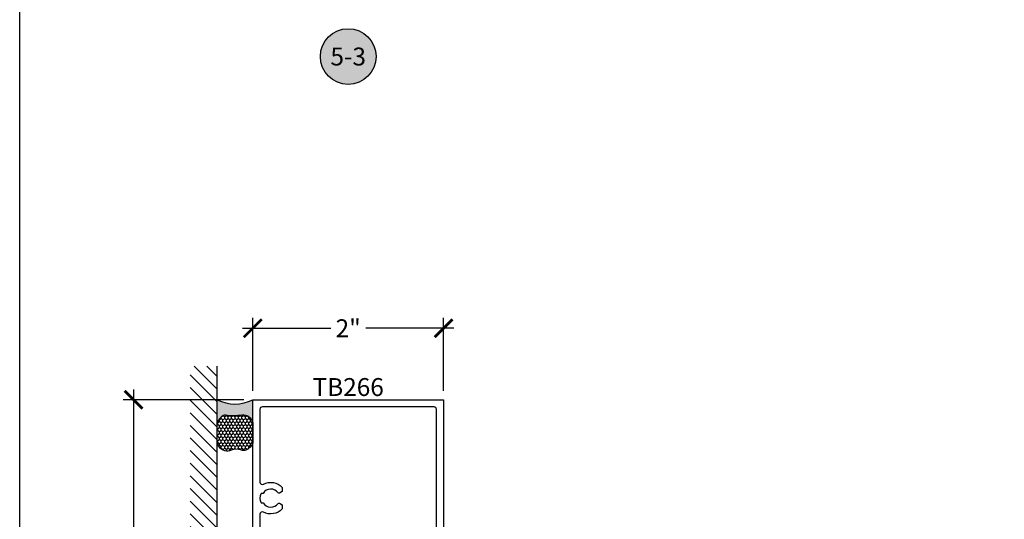
# Model space of a CAD drawing. Units: inches. Extents: x 0 to 228, y -1 to 43.
# Drawn here: x 190 to 200, y 25 to 30 of the extents above; entities that cross this region are included whole.
import ezdxf
from ezdxf.enums import TextEntityAlignment as Align

# ---------------------------------------------------------------- set-up
doc = ezdxf.new("R2010")
doc.units = ezdxf.units.IN
doc.header["$LTSCALE"] = 0.5
doc.header["$MEASUREMENT"] = 0
for name, color, linetype in [('Arcadia-Dim', 4, 'Continuous'), ('Arcadia-Profile', 5, 'Continuous'), ('Arcadia-Shade', 8, 'Continuous'), ('Arcadia-Symb', 7, 'Continuous'), ('Arcadia-Symb-Text', 3, 'Continuous'), ('Arcadia-Text', 3, 'Continuous')]:
    doc.layers.add(name, color=color, linetype=linetype)
doc.layers.add('Arcadia-Mview', color=6, linetype='Continuous', plot=False)
doc.styles.get("Standard").update_dxf_attribs({"font": 'ARIALN.TTF'})
doc.dimstyles.new('Arcadia-2', dxfattribs={"dimscale": 2, "dimtxt": 0.0938, "dimasz": 0.0938, "dimexe": 0.0546, "dimexo": 0.0469, "dimgap": 0.0469, "dimtad": 0, "dimtih": 1, "dimdec": 4, "dimrnd": 0.0625, "dimzin": 3, "dimdsep": 46, "dimlunit": 4, "dimtxsty": 'Standard', "dimblk": 'ARCHTICK', "dimcen": 0.0469, "dimdle": 0.0546, "dimclrd": 256, "dimclre": 256, "dimclrt": 256, "dimadec": 0, "dimazin": 0, "dimtfac": 0.75, "dimtix": 1, "dimtmove": 2, "dimatfit": 3, "dimfxl": 1, "dimtolj": 1, "dimtzin": 3, "dimlwd": -3, "dimlwe": -3, "dimarcsym": 0})

# ---------------------------------------------------------------- blocks, each defined once
blk = doc.blocks.new('_ArchTick')
at = {"color": 0, "linetype": 'ByBlock', "lineweight": -3, "const_width": 0.15}
blk.add_lwpolyline([(-0.5, -0.5), (0.5, 0.5)], dxfattribs=at)
blk = doc.blocks.new('*D72')
at = {"layer": 'Arcadia-Dim', "lineweight": -3}
for p, q in [((192.4440991612978, 26.48125124608718), (192.4440991612978, 27.24665124608718)), ((194.4440991568034, 26.48125124608718), (194.4440991568034, 27.24665124608718)), ((192.3348991612978, 27.13745124608717), (193.2604661440438, 27.13745124608717)), ((194.5532991568034, 27.13745124608717), (193.6277321740574, 27.13745124608717))]:
    blk.add_line(p, q, dxfattribs=at)
at = {"layer": 'Defpoints', "color": 0, "lineweight": -3}
for p in [(194.4440991568034, 27.13745124608717), (192.4440991612978, 26.38745124608718), (194.4440991568034, 26.38745124608718)]:
    blk.add_point(p, dxfattribs=at)
at = {"layer": 'Arcadia-Dim', "lineweight": -3, "xscale": 0.1876, "yscale": 0.1876, "zscale": 0.1876, "rotation": 180}
blk.add_blockref('_ArchTick', (192.4440991612978, 27.13745124608717), dxfattribs=at)
at = {"layer": 'Arcadia-Dim', "lineweight": -3, "xscale": 0.1876, "yscale": 0.1876, "zscale": 0.1876}
blk.add_blockref('_ArchTick', (194.4440991568034, 27.13745124608717), dxfattribs=at)
at = {"layer": 'Arcadia-Dim', "lineweight": -3, "insert": (193.4440991590506, 27.13745124608717), "char_height": 0.1876, "attachment_point": 5}
blk.add_mtext('\\A1;2"', dxfattribs=at)
blk = doc.blocks.new('*U63')
at = {"layer": 'Arcadia-Profile'}
h = blk.add_hatch(color=256, dxfattribs=at)
edge = h.paths.add_edge_path()
edge.add_line((-2e-16, 0.3750000000000013), (-0.2561978488290509, 0.3750000000000013))
edge.add_arc((-0.29687777996701, 0.2172425456151554), 0.1629179892196556, 35.125767951114085, 75.54049043261011, ccw=False)
edge.add_arc((-0.1891877120709747, 0.2930007706583726), 0.0312499999999845, -9.589877105315225, 35.125767951116984, ccw=False)
edge.add_arc((0.3231379503014351, 0.2064404742972084), 0.4883366330377227, 170.4101228946807, 190.9855794753516)
edge.add_arc((-0.2710315728123671, 0.1106123631241158), 0.1148149856163851, -74.4499340415818, 1.3823096407654134, ccw=False)
edge.add_line((-0.2402519359356223, 3.382e-13), (-4.479e-13, 3.382e-13))
edge.add_arc((0.3731777901716714, 0.1874999999997242), 0.4176337068263482, 153.3231490947053, 206.6768509051579, ccw=False)
at = {"layer": 'Arcadia-Shade', "lineweight": -3}
h = blk.add_hatch(dxfattribs=at)
h.set_pattern_fill('HONEY', color=256, scale=0.1666666666666666)
h.set_pattern_definition([(0, (0, 0), (0.03125, 0.0180421959121758), [0.0208333333333333, -0.0416666666666667]), (119.9999999999999, (0, 0), (-0.03125, 0.0180421959121758), [0.0208333333333333, -0.0416666666666667]), (60, (0, 0), (0, 0.0360843918243516), [-0.0416666666666667, 0.0208333333333333])])
h.paths.add_polyline_path([(-0.1583744156327502, 0.2877946912689347, 0.1976228614784518), (-0.1636286172469866, 0.3109811814372568, 0.178193408127522), (-0.2561978488290508, 0.3750000000000013), (-0.4310222997765624, 0.3750000000000013, 0.0954169236935411), (-0.4671145600080586, 0.3680490913405157, 0.3204879081861663), (-0.5389983184704743, 0.2585863400617531, 0.107217025217564), (-0.5323692901014043, 0.2329292479401069, -0.2200532177358036), (-0.528610347021655, 0.1199428811052637, 0.1971983639969386), (-0.5291107394218538, 0.0724912902839391, 0.2294187004830088), (-0.4498642031786139, -2.9e-15), (-0.2402519359368232, -2.9e-15, 0.3435090603726155), (-0.1562500000000305, 0.1133821040536938, -0.0900193469024174)])
at = {"layer": 'Arcadia-Profile'}
blk.add_lwpolyline([(-0.5323692901014044, 0.2329292479401072, -0.1073450320601699), (-0.5389995510678091, 0.2586179536280531, -0.3204104769671941), (-0.4671145600080556, 0.3680490913405169, -0.0954169236934258), (-0.4310222997766036, 0.3750000000000013), (-0.2561978488290509, 0.3750000000000013, -0.1781934081275193), (-0.1636286172469876, 0.3109811814372582, -0.1976228614784485), (-0.1583744156327498, 0.2877946912689368, 0.0900193469024188), (-0.1562500000000304, 0.1133821040536933, -0.3435090603726143), (-0.2402519359368231, -2.9e-15), (-0.4498642031786138, -2.9e-15, -0.2294187004830065), (-0.5291107394218533, 0.072491290283938, -0.1971983639969396), (-0.5286103470216554, 0.1199428811052629, 0.2200532177358061)], format="xyb", close=True, dxfattribs=at)
blk.add_arc((0.3731777901704909, 0.1874999999999977), 0.4176337068251678, 153.3231490946661, 206.6768509053331, dxfattribs=at)
blk = doc.blocks.new('*D73')
at = {"layer": 'Arcadia-Dim', "lineweight": -3}
for p, q in [((191.1940991612979, 26.49665124608719), (191.1940991612979, 24.39597710380374)), ((192.350299161298, 26.38745124608719), (191.0848991612979, 26.38745124608719)), ((191.1940991612979, 21.77825125619968), (191.1940991612979, 23.87892539848314)), ((192.350299161298, 21.88745125619968), (191.0848991612979, 21.88745125619968))]:
    blk.add_line(p, q, dxfattribs=at)
at = {"layer": 'Defpoints', "color": 0, "lineweight": -3}
for p in [(192.4440991612979, 26.38745124608719), (191.1940991612979, 21.88745125619968), (192.4440991612979, 21.88745125619968)]:
    blk.add_point(p, dxfattribs=at)
at = {"layer": 'Arcadia-Dim', "lineweight": -3, "xscale": 0.1876, "yscale": 0.1876, "zscale": 0.1876}
for p, rotation in [((191.1940991612979, 26.38745124608719), 90), ((191.1940991612979, 21.88745125619968), 270)]:
    blk.add_blockref('_ArchTick', p, dxfattribs=dict(at, rotation=rotation))
at = {"layer": 'Arcadia-Dim', "lineweight": -3, "insert": (191.1940991612978, 24.13745125114338), "char_height": 0.1876, "attachment_point": 5}
blk.add_mtext('\\A1;4{\\H0.75x;\\S1/2;}"', dxfattribs=at)
blk = doc.blocks.new('Keynote')
at = {"layer": 'Arcadia-Symb', "lineweight": -3}
h = blk.add_hatch(color=8, dxfattribs=at)
h.dxf.hatch_style = 1
edge = h.paths.add_edge_path()
edge.add_arc((0, 0), 0.1458, 0, 360)
at = {"layer": 'Defpoints', "lineweight": -3}
blk.add_circle((0, 0), 0.1458, dxfattribs=at)
at = {"layer": 'Arcadia-Symb-Text'}
blk.add_attdef('KEYNOTE_BUBBLE', text='', height=0.09375, dxfattribs=at).set_placement((0, 0), align=Align.MIDDLE_CENTER)

msp = doc.modelspace()

# ---------------------------------------------------------------- hatches: boundary and pattern name
at = {"layer": 'Arcadia-Shade'}
h = msp.add_hatch(dxfattribs=at)
h.set_pattern_fill('ANSI31', color=256, scale=0.75, angle=90, style=0)
h.set_pattern_definition([(135, (307.0838791191079, -118.2142208677235), (-0.0662912607362388, -0.0662912607362388), [])])
h.paths.add_polyline_path([(191.7860516723735, 21.53645125114342), (192.0690991613089, 21.53645125114342), (192.0690991613089, 26.73845125114342), (191.7860516723735, 26.73845125114342)])

# ---------------------------------------------------------------- linework, layer by layer
at = {"layer": 'Arcadia-Mview', "lineweight": -3}
msp.add_lwpolyline([(190, 37.31832558586399), (222, 37.31832558586399), (222, 0), (190, 0)], close=True, dxfattribs=at)
at = {"layer": 'Arcadia-Profile'}
msp.add_lwpolyline([(192.4440991612978, 23.81743155489289), (192.4440991612978, 26.38745124608718), (194.4440991568034, 26.38745124608718), (194.4440991568034, 22.00124057135482)], dxfattribs=at)
msp.add_lwpolyline([(194.3690991569719, 22.00145125594351), (194.3690991569719, 26.2874512463119, 0.4142135623727621), (194.3440991570281, 26.31245124625568), (192.5440991610731, 26.3124512462557, 0.4142135623730951), (192.5190991611293, 26.28745124631188), (192.5190991611293, 25.52434364690507, 0.5634197022499979), (192.5556781084155, 25.50218675236561, -0.3358053708920564), (192.7520991606057, 25.46919876467975), (192.7520991606057, 25.42523328055227), (192.7226184956231, 25.40821261068869, -0.3865446749090902), (192.7094737970858, 25.41107080601163, 0.5360723412178049), (192.5513216889499, 25.40595124829283), (192.5307630865787, 25.40595124829283, 0.2332785095134083), (192.5307630865787, 25.30595124851756), (192.5513216889499, 25.30595124851755, 0.5360723412176853), (192.7094737970858, 25.30083169079873, -0.3865446749099537), (192.7226184956231, 25.30368988612174), (192.7520991606057, 25.28666921625814), (192.7520991606057, 25.24270373213063, -0.3358053708920323), (192.5556781084155, 25.20971574444477, 0.5634197022499842), (192.5190991611293, 25.18755884990535), (192.5190991611293, 24.59334364899723, 0.5634197022498837)], format="xyb", dxfattribs=at)
at = {"layer": 'Arcadia-Shade'}
msp.add_line((192.0690991613089, 21.53645125114342), (192.0690991613089, 26.73845125114342), dxfattribs=at)

# ---------------------------------------------------------------- block references
at = {"lineweight": -3, "xscale": 2, "yscale": 2, "zscale": 2}
msp.add_blockref('Keynote', (193.4440991590506, 29.98676104028522), dxfattribs=at).add_auto_attribs({'KEYNOTE_BUBBLE': '5-3'})
at = {"layer": 'Arcadia-Text', "rotation": 90}
msp.add_blockref('*U63', (192.4440991612978, 26.38745124608718), dxfattribs=at)

# ---------------------------------------------------------------- texts
at = {"layer": 'Arcadia-Text', "insert": (193.4440991590506, 26.61478230455724), "char_height": 0.1875, "attachment_point": 2}
msp.add_mtext_dynamic_manual_height_columns('TB266', width=0.9768069833993422, gutter_width=1.25, heights=[0], dxfattribs=at)

# ---------------------------------------------------------------- dimensions: what is measured, and where the dimension line sits
at = {"layer": 'Arcadia-Dim', "lineweight": -3}
dim = msp.add_linear_dim(base=(194.4440991568034, 27.13745124608717), p1=(192.4440991612978, 26.38745124608718), p2=(194.4440991568034, 26.38745124608718), dimstyle='Arcadia-2', dxfattribs=at)
dim.commit()
dim.dimension.update_dxf_attribs({"geometry": '*D72', "text_midpoint": (193.4440991590506, 27.13745124608717)})
dim = msp.add_linear_dim(base=(191.1940991612979, 21.88745125619968), p1=(192.4440991612978, 26.38745124608718), p2=(192.4440991612978, 21.88745125619968), angle=90, dimstyle='Arcadia-2', dxfattribs=at)
dim.commit()
dim.dimension.update_dxf_attribs({"geometry": '*D73', "text_midpoint": (191.1940991612978, 24.13745125114338)})

doc.saveas('drawing.dxf')
